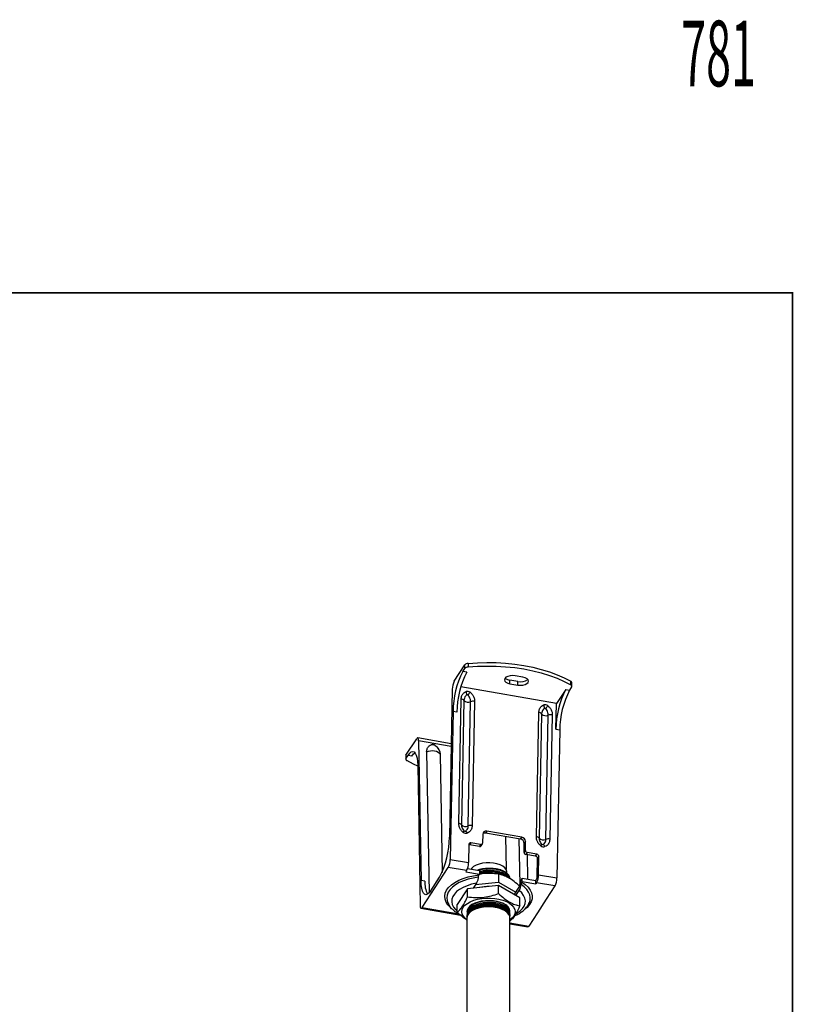
# Model space of a CAD drawing. Extents: x 13 to 197, y 9 to 288.
# Drawn here: x 152 to 197, y 230 to 288 of the extents above; entities that cross this region are included whole.
import ezdxf

# ---------------------------------------------------------------- set-up
doc = ezdxf.new("R2010")
doc.units = 0
doc.header["$MEASUREMENT"] = 0
doc.layers.add('LAYER_1', color=7, linetype='Continuous')
doc.styles.get("Standard").update_dxf_attribs({"font": 'TXT', "bigfont": 'BIGFONT'})

# ---------------------------------------------------------------- blocks, each defined once
blk = doc.blocks.new('AIGNBL0101002E')
at = {"layer": 'LAYER_1', "const_width": 0.1023}
blk.add_lwpolyline([(197.001, 17.568), (197.001, 271.57), (13.0001, 271.57), (13.0001, 17.568)], close=True, dxfattribs=at)

msp = doc.modelspace()

# ---------------------------------------------------------------- linework, layer by layer
at = {"color": 7, "linetype": 'Continuous', "lineweight": 25}
for p, q in [((177.175, 248.808), (177.802, 249.768)), ((177.682, 249.379), (177.802, 249.562)), ((177.91, 249.34), (177.682, 249.379)), ((177.802, 249.562), (177.802, 249.768)), ((177.985, 249.85), (177.984, 249.644)), ((180.444, 248.662), (180.444, 248.868)), ((180.899, 248.79), (180.444, 248.868)), ((181.204, 249.05), (180.749, 249.129)), ((180.899, 248.584), (180.899, 248.79)), ((184.011, 248.601), (184.011, 248.807)), ((184.073, 248.518), (184.073, 248.724)), ((177.06, 248.34), (176.89, 239.667)), ((183.169, 247.503), (177.557, 248.474)), ((180.444, 248.662), (180.899, 248.584)), ((183.713, 248.335), (183.169, 247.503)), ((183.713, 248.335), (183.941, 248.296)), ((184.06, 248.479), (183.941, 248.296)), ((177.441, 240.486), (177.584, 247.764)), ((177.743, 247.676), (177.6, 240.399)), ((177.994, 240.331), (178.137, 247.608)), ((178.372, 247.627), (178.23, 240.35)), ((177.109, 247.037), (176.939, 238.364)), ((177.336, 246.997), (177.109, 247.037)), ((181.993, 239.699), (182.135, 246.976)), ((183.14, 245.993), (183.169, 247.503)), ((182.294, 246.889), (182.152, 239.611)), ((182.546, 239.543), (182.689, 246.82)), ((182.924, 246.839), (182.781, 239.562)), ((183.14, 245.993), (183.367, 245.953)), ((183.367, 245.953), (183.197, 237.281)), ((174.349, 244.483), (174.977, 245.443)), ((176.998, 245.15), (175.037, 245.489)), ((175.09, 245.324), (175.229, 237.125)), ((175.559, 244.675), (175.699, 236.402)), ((174.337, 244.444), (174.336, 244.238)), ((174.349, 244.483), (174.349, 244.277)), ((174.349, 244.277), (174.469, 244.46)), ((174.696, 244.421), (174.469, 244.46)), ((176.347, 244.538), (176.465, 237.604)), ((175.037, 243.865), (175.176, 235.665)), ((178.852, 239.855), (178.842, 239.326)), ((179.084, 240.028), (179.007, 239.911)), ((181.056, 239.557), (179.007, 239.911)), ((181.132, 239.673), (179.084, 240.028)), ((180.182, 239.708), (180.214, 237.794)), ((180.97, 239.571), (181.015, 236.889)), ((181.056, 239.557), (181.132, 239.673)), ((178.041, 239.252), (178.02, 238.177)), ((178.157, 239.338), (178.08, 239.221)), ((178.649, 239.123), (178.08, 239.221)), ((178.726, 239.24), (178.157, 239.338)), ((178.649, 239.123), (178.726, 239.24)), ((178.751, 239.162), (178.827, 239.279)), ((181.269, 238.776), (181.279, 239.305)), ((181.269, 238.776), (181.345, 238.893)), ((181.355, 239.422), (181.279, 239.305)), ((181.345, 238.893), (181.355, 239.422)), ((176.939, 238.364), (178.02, 238.177)), ((181.457, 238.767), (181.38, 238.65)), ((181.949, 238.552), (181.38, 238.65)), ((181.444, 238.639), (181.468, 237.224)), ((182.026, 238.669), (181.457, 238.767)), ((181.949, 238.552), (182.026, 238.669)), ((182.04, 237.362), (182.061, 238.426)), ((182.137, 238.543), (182.061, 238.426)), ((182.116, 237.468), (182.137, 238.543)), ((176.316, 237.119), (176.824, 237.896)), ((177.905, 237.709), (176.824, 237.896)), ((177.96, 237.831), (178.658, 237.71)), ((175.797, 236.529), (176.317, 237.325)), ((177.905, 237.709), (177.861, 237.642)), ((177.861, 237.642), (178.658, 237.504)), ((178.658, 237.504), (178.631, 237.463)), ((178.658, 237.71), (178.658, 237.504)), ((179.78, 237.501), (179.78, 237.037)), ((180.263, 237.556), (180.267, 237.589)), ((181.135, 237.236), (181.162, 237.277)), ((181.161, 237.071), (181.162, 237.277)), ((181.162, 237.277), (181.958, 237.139)), ((181.958, 237.139), (182.002, 237.206)), ((182.116, 237.468), (183.197, 237.281)), ((175.457, 237.085), (175.229, 237.125)), ((175.797, 236.323), (176.316, 237.119)), ((177.946, 236.642), (177.352, 235.733)), ((177.945, 236.178), (177.946, 236.642)), ((179.779, 236.831), (177.946, 236.642)), ((178.476, 236.969), (178.286, 236.677)), ((178.43, 236.898), (179.78, 237.037)), ((179.778, 236.367), (179.779, 236.831)), ((181.019, 236.111), (179.779, 236.831)), ((179.78, 237.037), (180.789, 236.45)), ((180.692, 236.301), (180.98, 236.742)), ((181.135, 237.03), (181.161, 237.071)), ((181.161, 237.071), (181.958, 236.933)), ((181.958, 236.933), (181.958, 237.139)), ((182.002, 237), (181.958, 236.933)), ((183.083, 236.813), (182.002, 237)), ((183.083, 236.813), (182.575, 236.036)), ((175.289, 235.546), (175.797, 236.323)), ((180.789, 236.244), (180.98, 236.536)), ((181.018, 235.647), (181.019, 236.111)), ((182.575, 236.036), (182.055, 235.24)), ((175.228, 235.501), (177.551, 235.099)), ((176.786, 235.861), (176.792, 235.847)), ((177.351, 235.269), (177.352, 235.733)), ((181.583, 235.85), (181.601, 235.899)), ((177.924, 235.043), (177.912, 228.682)), ((177.924, 234.946), (177.916, 230.822)), ((177.952, 235.373), (177.931, 235.281)), ((178.019, 235.291), (178.002, 235.266)), ((180.367, 235.262), (180.362, 235.269)), ((180.404, 213.678), (180.444, 234.941)), ((180.436, 230.826), (180.444, 235.039)), ((182.055, 235.24), (181.548, 234.463)), ((180.443, 234.598), (181.487, 234.418))]:
    msp.add_line(p, q, dxfattribs=at)
at = {"color": 8, "linetype": 'Continuous', "lineweight": 25}
for p, q in [((176.995, 244.994), (175.09, 245.324)), ((175.289, 235.546), (177.451, 235.172)), ((180.443, 234.654), (181.548, 234.463))]:
    msp.add_line(p, q, dxfattribs=at)
at = {"color": 7, "linetype": 'Continuous', "lineweight": 25, "flags": 128}
for points in [[(177.985, 249.85), (178.532, 249.89), (179.084, 249.907), (179.638, 249.9), (180.188, 249.868), (180.73, 249.812), (181.262, 249.733), (181.779, 249.631), (182.277, 249.506), (182.753, 249.36), (183.202, 249.194), (183.623, 249.009), (184.011, 248.807)], [(177.984, 249.644), (178.532, 249.684), (179.084, 249.701), (179.637, 249.693), (180.187, 249.662), (180.73, 249.606), (181.262, 249.527), (181.779, 249.425), (182.277, 249.3), (182.752, 249.154), (183.202, 248.988), (183.622, 248.803), (184.011, 248.601)], [(180.749, 249.129), (180.6, 249.142), (180.452, 249.131), (180.317, 249.096), (180.21, 249.043), (180.141, 248.974), (180.116, 248.898), (180.138, 248.822), (180.205, 248.753), (180.311, 248.698), (180.444, 248.662)], [(180.899, 248.584), (181.047, 248.571), (181.196, 248.582), (181.33, 248.616), (181.437, 248.67), (181.506, 248.738), (181.531, 248.814), (181.509, 248.89), (181.442, 248.959), (181.337, 249.014), (181.204, 249.05)], [(184.06, 248.479), (184.068, 248.495), (184.072, 248.511), (184.072, 248.527), (184.068, 248.543), (184.059, 248.559), (184.047, 248.574), (184.03, 248.588), (184.011, 248.601)], [(175.09, 245.324), (175.087, 245.377), (175.08, 245.422), (175.069, 245.456), (175.055, 245.479), (175.038, 245.489), (175.019, 245.486), (174.998, 245.471), (174.977, 245.443)], [(174.469, 244.46), (174.565, 244.585), (174.658, 244.663), (174.746, 244.69), (174.826, 244.668), (174.895, 244.595), (174.952, 244.474), (174.996, 244.309), (175.024, 244.104), (175.037, 243.865)], [(175.559, 244.675), (175.663, 244.715), (175.781, 244.739), (175.906, 244.745), (176.029, 244.733), (176.142, 244.704), (176.237, 244.66), (176.307, 244.603), (176.347, 244.538)], [(174.349, 244.277), (174.341, 244.261), (174.337, 244.245), (174.337, 244.229), (174.342, 244.213), (174.35, 244.197), (174.363, 244.182), (174.379, 244.168), (174.398, 244.155)], [(175.037, 243.839), (174.787, 243.953), (174.398, 244.155)], [(174.696, 244.421), (174.792, 244.546), (174.878, 244.619)], [(180.267, 237.589), (180.265, 237.666), (180.225, 237.776), (180.143, 237.88), (180.021, 237.973), (179.866, 238.052), (179.683, 238.114), (179.479, 238.155), (179.264, 238.174), (179.045, 238.171), (178.833, 238.145), (178.635, 238.098), (178.459, 238.031), (178.314, 237.948), (178.204, 237.851), (178.162, 237.796)], [(180.136, 237.615), (180.072, 237.662), (179.992, 237.71)], [(175.797, 236.529), (175.701, 236.404), (175.608, 236.327), (175.52, 236.299), (175.44, 236.322), (175.371, 236.395), (175.313, 236.516), (175.27, 236.681), (175.241, 236.886), (175.229, 237.125)], [(177.923, 234.834), (177.818, 234.92), (177.713, 235.04), (177.648, 235.168), (177.624, 235.3), (177.644, 235.432), (177.705, 235.56), (177.807, 235.681), (177.946, 235.792), (178.119, 235.89), (178.321, 235.972), (178.547, 236.035), (178.79, 236.079), (179.044, 236.101), (179.301, 236.102), (179.556, 236.081), (179.8, 236.038), (180.028, 235.976), (180.232, 235.895), (180.408, 235.799), (180.551, 235.688), (180.656, 235.567), (180.721, 235.44), (180.744, 235.308), (180.725, 235.176), (180.664, 235.048), (180.664, 235.048)], [(175.176, 235.665), (175.179, 235.612), (175.186, 235.568), (175.196, 235.534), (175.211, 235.511), (175.228, 235.501), (175.247, 235.504), (175.268, 235.519), (175.289, 235.546)], [(177.924, 235.043), (177.925, 235.072), (177.957, 235.19), (178.031, 235.303), (178.144, 235.408), (178.293, 235.499), (178.471, 235.575), (178.674, 235.633), (178.895, 235.67), (179.125, 235.687), (179.357, 235.681), (179.584, 235.653)], [(180.444, 234.941), (180.431, 235.031), (180.378, 235.147), (180.284, 235.257), (180.153, 235.355), (179.988, 235.44), (179.796, 235.507), (179.584, 235.556), (179.357, 235.583), (179.125, 235.589), (178.895, 235.573), (178.674, 235.535), (178.471, 235.477), (178.292, 235.401), (178.144, 235.31), (178.031, 235.206), (177.957, 235.093), (177.925, 234.975), (177.924, 234.946)], [(177.989, 235.511), (177.936, 235.395), (177.924, 235.306)], [(180.444, 235.302), (180.443, 235.332), (180.411, 235.45), (180.337, 235.564), (180.224, 235.668), (180.075, 235.76), (179.896, 235.836), (179.693, 235.895), (179.472, 235.933), (179.242, 235.949), (179.01, 235.944), (178.783, 235.917), (178.571, 235.869), (178.379, 235.802), (178.215, 235.718), (178.083, 235.62), (177.989, 235.511)], [(179.584, 235.653), (179.797, 235.605), (179.988, 235.537), (180.153, 235.453), (180.284, 235.354), (180.378, 235.245), (180.432, 235.129), (180.444, 235.039)], [(180.664, 235.048), (180.562, 234.927), (180.443, 234.83)]]:
    msp.add_lwpolyline(points, dxfattribs=at)
at = {"color": 8, "linetype": 'Continuous', "lineweight": 25, "flags": 128}
for points in [[(177.025, 235.476), (176.95, 235.541), (176.804, 235.699), (176.699, 235.865), (176.639, 236.037), (176.624, 236.212), (176.654, 236.386), (176.729, 236.556), (176.847, 236.72), (177.007, 236.874), (177.205, 237.016), (177.438, 237.143), (177.703, 237.253), (177.993, 237.344), (178.304, 237.415), (178.631, 237.463)], [(178.588, 237.324), (178.281, 237.274), (177.99, 237.203), (177.72, 237.113), (177.475, 237.006), (177.259, 236.883), (177.078, 236.747), (176.932, 236.599), (176.826, 236.443), (176.761, 236.281), (176.738, 236.116), (176.758, 235.951), (176.786, 235.861)], [(178.476, 236.969), (178.195, 236.908), (177.933, 236.826), (177.697, 236.727), (177.49, 236.611), (177.318, 236.481), (177.183, 236.34), (177.089, 236.191), (177.036, 236.036), (177.027, 235.879), (177.062, 235.723), (177.139, 235.571), (177.257, 235.426), (177.352, 235.339)], [(181.601, 235.899), (181.618, 235.961), (181.633, 236.126), (181.606, 236.291), (181.536, 236.453), (181.426, 236.608), (181.277, 236.755), (181.092, 236.891)], [(181.135, 237.03), (181.338, 236.89), (181.504, 236.737), (181.628, 236.574), (181.71, 236.404), (181.746, 236.23), (181.738, 236.056), (181.684, 235.883), (181.586, 235.716), (181.446, 235.557), (181.296, 235.431)], [(180.795, 235.181), (180.855, 235.217), (181.032, 235.345), (181.172, 235.484), (181.272, 235.633), (181.33, 235.787), (181.345, 235.944), (181.316, 236.1), (181.245, 236.253), (181.132, 236.4), (180.98, 236.536)]]:
    msp.add_lwpolyline(points, dxfattribs=at)
at = {"color": 7, "linetype": 'Continuous', "lineweight": 25}
for centre, radius, start, end in [((182.181, 247.036), 5.073, 152.49281, 179.99468), ((182.409, 246.997), 5.073, 152.49281, 179.99468), ((177.987, 249.6), 0.249, 90.48899, 137.7007), ((177.986, 249.394), 0.249, 90.48899, 137.7007), ((178.089, 248.336), 1.029, 152.68332, 179.80417), ((180.494, 249.349), 0.484, 226.36004, 264.06707), ((181.06, 249.459), 0.689, 256.48171, 308.33986), ((183.971, 248.712), 0.102, 6.52254, 67.14605), ((177.944, 247.934), 0.282, 55.17346, 105.18878), ((177.423, 247.986), 0.498, 3.53812, 26.16869), ((170.252, 253.207), 9.332, 326.10502, 327.29372), ((188.212, 245.992), 5.073, 152.49281, 179.99468), ((188.44, 245.953), 5.073, 152.49281, 179.99468), ((177.573, 247.555), 0.209, 35.55015, 86.95067), ((177.989, 247.928), 0.352, 225.57235, 294.78989), ((177.945, 247.926), 0.0939, 55.17345, 105.18879), ((177.986, 248.164), 0.161, 245.94579, 274.41645), ((178.29, 247.181), 0.453, 79.55269, 109.70427), ((182.124, 246.767), 0.209, 35.55043, 86.95039), ((182.496, 247.146), 0.282, 55.17305, 105.18919), ((181.975, 247.198), 0.498, 3.54033, 26.16557), ((182.497, 247.138), 0.0939, 55.17345, 105.18879), ((182.538, 247.376), 0.161, 245.94604, 274.4162), ((174.784, 252.433), 9.356, 326.10651, 327.29222), ((182.541, 247.14), 0.352, 225.5723, 294.78994), ((182.842, 246.394), 0.453, 79.55227, 109.70469), ((175.899, 244.801), 0.298, 56.61186, 103.75038), ((175.877, 244.676), 0.416, 63.56878, 96.79347), ((174.407, 244.443), 0.0702, 145.40339, 179.23593), ((177.43, 240.278), 0.209, 35.55, 86.95073), ((177.847, 240.651), 0.352, 225.57235, 294.78989), ((178.147, 239.904), 0.453, 79.55266, 109.70435), ((171.818, 239.668), 5.073, 332.49281, 359.99468), ((176.529, 240.732), 1.415, 326.41496, 330.73136), ((177.869, 240.18), 0.282, 235.17598, 285.18626), ((177.818, 240.117), 0.0939, 235.17664, 285.1856), ((177.83, 240.187), 0.161, 245.94288, 274.41936), ((177.712, 239.813), 0.25, 22.44282, 58.56385), ((181.982, 239.49), 0.209, 35.55028, 86.95045), ((182.398, 239.863), 0.352, 225.5723, 294.78994), ((182.699, 239.116), 0.453, 79.55224, 109.70477), ((181.078, 239.946), 1.419, 326.42127, 330.72676), ((182.421, 239.392), 0.282, 235.17558, 285.18666), ((182.369, 239.329), 0.0939, 235.17664, 285.1856), ((182.381, 239.399), 0.161, 245.94313, 274.41911), ((182.263, 239.025), 0.25, 22.44378, 58.56289), ((175.91, 238.368), 1.029, 332.6831, 359.80439), ((176.991, 238.181), 1.029, 332.6831, 359.80439), ((181.088, 237.472), 1.029, 332.6831, 359.80439), ((181.697, 237.363), 0.343, 332.68327, 359.80406), ((182.169, 237.285), 1.029, 332.6831, 359.80439), ((176.807, 236.976), 1.355, 175.38505, 208.41), ((179.176, 234.463), 2.311, 88.80019, 102.94975), ((181.479, 234.491), 0.0736, 275.77002, 338.0476)]:
    msp.add_arc(centre, radius, start, end, dxfattribs=at)
for centre, major_axis, start_param, end_param in [((179.079, 239.816), (0.195, -0.14), 2.096264, 3.66706), ((179.003, 239.699), (0.195, -0.14), 2.096264, 2.826438), ((181.051, 239.345), (0.195, -0.14), 0.525468, 2.096264), ((181.128, 239.461), (0.195, -0.14), 0.525468, 2.096264), ((178.078, 239.115), (0.0974, -0.0702), 2.096264, 2.455865), ((178.155, 239.232), (0.0974, -0.0702), 2.096264, 3.66706), ((178.651, 239.229), (0.0974, -0.0702), 5.237857, 6.321393), ((178.728, 239.346), (0.0974, -0.0702), 5.237857, 6.808653), ((181.459, 238.873), (0.0974, -0.0702), 3.66706, 5.237857), ((181.382, 238.756), (0.0974, -0.0702), 3.66706, 5.237857), ((181.947, 238.446), (0.0974, -0.0702), 0.525468, 2.096264), ((182.024, 238.563), (0.0974, -0.0702), 0.525468, 2.096264)]:
    msp.add_ellipse(centre, major_axis=major_axis, ratio=0.839176, start_param=start_param, end_param=end_param, dxfattribs=at)
for points, knots in [([(177.584, 247.764), (177.593, 247.834), (177.611, 247.974), (177.719, 248.132), (177.826, 248.184), (177.87, 248.205)], [0, 0, 0, 0, 0.372645, 0.743066, 1, 1, 1, 1]), ([(178.105, 248.165), (178.14, 248.137), (178.227, 248.066), (178.319, 247.914), (178.368, 247.757), (178.371, 247.662), (178.372, 247.627)], [0, 0, 0, 0, 0.204334, 0.508869, 0.821268, 1, 1, 1, 1]), ([(177.92, 248.017), (177.896, 247.996), (177.831, 247.94), (177.767, 247.831), (177.745, 247.734), (177.743, 247.683), (177.743, 247.676)], [0, 0, 0, 0, 0.230075, 0.608479, 0.952649, 1, 1, 1, 1]), ([(178.137, 247.608), (178.136, 247.633), (178.135, 247.701), (178.105, 247.813), (178.053, 247.921), (178.013, 247.981), (177.999, 248.003)], [0, 0, 0, 0, 0.188032, 0.514473, 0.820952, 1, 1, 1, 1]), ([(182.135, 246.976), (182.145, 247.046), (182.163, 247.186), (182.27, 247.344), (182.378, 247.396), (182.422, 247.418)], [0, 0, 0, 0, 0.372645, 0.743064, 1, 1, 1, 1]), ([(182.472, 247.229), (182.448, 247.208), (182.383, 247.152), (182.319, 247.044), (182.296, 246.946), (182.295, 246.895), (182.294, 246.889)], [0, 0, 0, 0, 0.2300745, 0.6084805, 0.952649, 1, 1, 1, 1]), ([(182.689, 246.82), (182.688, 246.845), (182.686, 246.913), (182.656, 247.025), (182.605, 247.133), (182.565, 247.193), (182.55, 247.215)], [0, 0, 0, 0, 0.188032, 0.514475, 0.820955, 1, 1, 1, 1]), ([(182.657, 247.377), (182.691, 247.349), (182.778, 247.279), (182.87, 247.126), (182.92, 246.97), (182.923, 246.874), (182.924, 246.839)], [0, 0, 0, 0, 0.2043318, 0.5088694, 0.8212674, 1, 1, 1, 1]), ([(175.559, 244.675), (175.566, 244.741), (175.579, 244.873), (175.68, 245.022), (175.785, 245.07), (175.828, 245.09)], [0, 0, 0, 0, 0.372645, 0.743066, 1, 1, 1, 1]), ([(176.063, 245.049), (176.098, 245.022), (176.187, 244.955), (176.284, 244.81), (176.339, 244.662), (176.345, 244.571), (176.347, 244.538)], [0, 0, 0, 0, 0.204334, 0.508869, 0.821268, 1, 1, 1, 1]), ([(176.317, 244.713), (176.297, 244.761), (176.259, 244.85), (176.202, 244.932), (176.168, 244.961), (176.167, 244.962)], [0, 0, 0, 0, 0.5315072, 0.9867764, 1, 1, 1, 1]), ([(177.708, 239.949), (177.674, 239.977), (177.587, 240.047), (177.495, 240.2), (177.445, 240.356), (177.442, 240.452), (177.441, 240.486)], [0, 0, 0, 0, 0.2043354, 0.508869, 0.8212727, 1, 1, 1, 1]), ([(177.6, 240.399), (177.601, 240.374), (177.603, 240.307), (177.636, 240.2), (177.695, 240.101), (177.745, 240.056), (177.764, 240.04)], [0, 0, 0, 0, 0.188027, 0.514464, 0.820951, 1, 1, 1, 1]), ([(177.842, 240.026), (177.862, 240.041), (177.914, 240.078), (177.972, 240.179), (177.993, 240.274), (177.994, 240.325), (177.994, 240.331)], [0, 0, 0, 0, 0.230077, 0.608477, 0.952653, 1, 1, 1, 1]), ([(178.23, 240.35), (178.22, 240.28), (178.202, 240.14), (178.095, 239.982), (177.987, 239.93), (177.943, 239.908)], [0, 0, 0, 0, 0.372646, 0.743066, 1, 1, 1, 1]), ([(182.26, 239.161), (182.225, 239.189), (182.138, 239.259), (182.046, 239.412), (181.997, 239.568), (181.994, 239.664), (181.993, 239.699)], [0, 0, 0, 0, 0.204339, 0.508871, 0.821274, 1, 1, 1, 1]), ([(182.152, 239.611), (182.153, 239.587), (182.155, 239.519), (182.188, 239.412), (182.246, 239.314), (182.297, 239.269), (182.316, 239.252)], [0, 0, 0, 0, 0.1880273, 0.5144641, 0.8209487, 1, 1, 1, 1]), ([(182.394, 239.238), (182.414, 239.253), (182.465, 239.291), (182.524, 239.391), (182.544, 239.486), (182.546, 239.537), (182.546, 239.543)], [0, 0, 0, 0, 0.230077, 0.608477, 0.952653, 1, 1, 1, 1]), ([(182.781, 239.562), (182.772, 239.492), (182.754, 239.352), (182.646, 239.194), (182.539, 239.142), (182.495, 239.12)], [0, 0, 0, 0, 0.3726467, 0.7430674, 1, 1, 1, 1]), ([(180.436, 237.254), (180.431, 237.302), (180.418, 237.41), (180.273, 237.565), (180.039, 237.702), (179.73, 237.798), (179.376, 237.845), (179.009, 237.836), (178.723, 237.794), (178.588, 237.742), (178.553, 237.728)], [0, 0, 0, 0, 0.112465, 0.2516787, 0.3921485, 0.5310753, 0.671716, 0.8105337, 0.9511927, 1, 1, 1, 1]), ([(180.436, 237.223), (180.431, 237.271), (180.418, 237.379), (180.273, 237.534), (180.039, 237.67), (179.73, 237.767), (179.376, 237.814), (179.01, 237.804), (178.744, 237.768), (178.627, 237.724), (178.611, 237.718)], [0, 0, 0, 0, 0.115638, 0.258656, 0.402965, 0.545688, 0.690172, 0.832783, 0.977286, 1, 1, 1, 1]), ([(178.588, 237.324), (178.585, 237.298), (178.577, 237.241), (178.555, 237.151), (178.525, 237.061), (178.497, 237.002), (178.48, 236.975), (178.476, 236.969)], [0, 0, 0, 0, 0.183949, 0.395487, 0.636477, 0.919826, 1, 1, 1, 1]), ([(178.588, 237.324), (178.589, 237.326), (178.59, 237.334), (178.593, 237.357), (178.601, 237.391), (178.614, 237.43), (178.624, 237.452), (178.63, 237.462), (178.631, 237.463)], [0, 0, 0, 0, 0.041567, 0.14503, 0.402105, 0.657997, 0.947219, 1, 1, 1, 1]), ([(180.392, 237.267), (180.378, 237.297), (180.338, 237.387), (180.159, 237.516), (179.878, 237.636), (179.532, 237.708), (179.159, 237.721), (178.854, 237.695), (178.701, 237.648), (178.658, 237.635)], [0, 0, 0, 0, 0.085708, 0.255928, 0.424458, 0.594446, 0.763285, 0.932948, 1, 1, 1, 1]), ([(180.32, 237.305), (180.301, 237.328), (180.239, 237.407), (180.035, 237.514), (179.731, 237.612), (179.375, 237.659), (179.011, 237.647), (178.761, 237.617), (178.658, 237.58), (178.658, 237.58)], [0, 0, 0, 0, 0.076556, 0.261904, 0.445216, 0.63079, 0.813959, 0.999556, 1, 1, 1, 1]), ([(180.271, 237.329), (180.268, 237.333), (180.217, 237.392), (180.032, 237.482), (179.732, 237.581), (179.375, 237.628), (179.011, 237.616), (178.761, 237.586), (178.658, 237.549), (178.658, 237.549)], [0, 0, 0, 0, 0.015346, 0.21298, 0.408443, 0.606317, 0.801627, 0.999527, 1, 1, 1, 1]), ([(179.78, 237.501), (179.622, 237.52), (179.3, 237.557), (178.923, 237.55), (178.714, 237.508), (178.672, 237.5)], [0, 0, 0, 0, 0.438413, 0.886334, 1, 1, 1, 1]), ([(181.02, 236.781), (180.912, 236.879), (180.695, 237.078), (180.373, 237.292), (180.065, 237.432), (179.876, 237.478), (179.78, 237.501)], [0, 0, 0, 0, 0.264609, 0.534955, 0.765346, 1, 1, 1, 1]), ([(181.135, 237.236), (181.13, 237.227), (181.107, 237.191), (181.07, 237.106), (181.033, 236.982), (181.012, 236.882), (181.005, 236.829), (181.003, 236.814)], [0, 0, 0, 0, 0.100176, 0.414892, 0.685875, 0.911029, 1, 1, 1, 1]), ([(180.98, 236.536), (180.983, 236.541), (181.004, 236.574), (181.036, 236.646), (181.071, 236.763), (181.086, 236.845), (181.091, 236.886), (181.092, 236.891)], [0, 0, 0, 0, 0.070367, 0.446183, 0.706134, 0.967659, 1, 1, 1, 1]), ([(180.98, 236.742), (180.981, 236.744), (180.986, 236.752), (180.993, 236.768), (180.999, 236.79), (181.002, 236.805), (181.003, 236.813), (181.003, 236.814)], [0, 0, 0, 0, 0.12563, 0.486653, 0.744695, 0.958355, 1, 1, 1, 1]), ([(181.135, 237.03), (181.129, 237.02), (181.118, 237), (181.104, 236.957), (181.095, 236.919), (181.093, 236.899), (181.092, 236.891)], [0, 0, 0, 0, 0.3134277, 0.6343148, 0.8550191, 1, 1, 1, 1]), ([(177.351, 235.269), (177.423, 235.331), (177.542, 235.435), (177.718, 235.703), (177.845, 235.951), (177.92, 236.121), (177.945, 236.178)], [0, 0, 0, 0, 0.364023, 0.613277, 0.869252, 1, 1, 1, 1]), ([(177.945, 236.178), (178.104, 236.159), (178.426, 236.119), (178.902, 236.142), (179.358, 236.228), (179.637, 236.32), (179.778, 236.367)], [0, 0, 0, 0, 0.264609, 0.534954, 0.765346, 1, 1, 1, 1]), ([(179.778, 236.367), (179.886, 236.268), (180.103, 236.07), (180.425, 235.856), (180.733, 235.716), (180.922, 235.67), (181.018, 235.647)], [0, 0, 0, 0, 0.264609, 0.534954, 0.765346, 1, 1, 1, 1]), ([(176.792, 235.855), (176.811, 235.809), (176.855, 235.704), (176.963, 235.554), (177.109, 235.403), (177.282, 235.267), (177.418, 235.19), (177.483, 235.153)], [0, 0, 0, 0, 0.1604658, 0.3647453, 0.5773122, 0.7976835, 1, 1, 1, 1]), ([(180.432, 235.285), (180.433, 235.294), (180.441, 235.363), (180.35, 235.491), (180.16, 235.647), (179.873, 235.767), (179.529, 235.838), (179.153, 235.854), (178.781, 235.812), (178.443, 235.716), (178.171, 235.573), (178.042, 235.447), (177.955, 235.314), (177.911, 235.227), (177.932, 235.15), (177.935, 235.138)], [0, 0, 0, 0, 0.013736, 0.109085, 0.205509, 0.300975, 0.397267, 0.492909, 0.589016, 0.684891, 0.780763, 0.876872, 0.887465, 0.983338, 1, 1, 1, 1]), ([(180.422, 235.402), (180.417, 235.434), (180.404, 235.525), (180.268, 235.664), (180.036, 235.801), (179.726, 235.898), (179.374, 235.945), (179.003, 235.938), (178.65, 235.875), (178.339, 235.764), (178.103, 235.611), (177.953, 235.434), (177.938, 235.31), (177.931, 235.25)], [0, 0, 0, 0, 0.050952, 0.146405, 0.24272, 0.337976, 0.434408, 0.529589, 0.626034, 0.721261, 0.817613, 0.913008, 1, 1, 1, 1]), ([(180.433, 235.198), (180.427, 235.246), (180.414, 235.354), (180.269, 235.509), (180.035, 235.646), (179.726, 235.743), (179.373, 235.789), (179.003, 235.782), (178.649, 235.72), (178.339, 235.608), (178.103, 235.455), (177.952, 235.278), (177.938, 235.154), (177.931, 235.094)], [0, 0, 0, 0, 0.075148, 0.16816, 0.262012, 0.354833, 0.448799, 0.541547, 0.635525, 0.728318, 0.822206, 0.915161, 1, 1, 1, 1]), ([(180.43, 235.086), (180.432, 235.099), (180.442, 235.172), (180.351, 235.304), (180.16, 235.46), (179.873, 235.58), (179.529, 235.651), (179.153, 235.667), (178.78, 235.625), (178.443, 235.529), (178.171, 235.386), (178.042, 235.26), (177.96, 235.136), (177.947, 235.072), (177.936, 235.015)], [0, 0, 0, 0, 0.021098, 0.118802, 0.217605, 0.315428, 0.414096, 0.512098, 0.610578, 0.708819, 0.807057, 0.905539, 0.916393, 1, 1, 1, 1]), ([(180.433, 235.11), (180.435, 235.118), (180.462, 235.183), (180.41, 235.312), (180.273, 235.478), (180.034, 235.615), (179.726, 235.711), (179.373, 235.758), (179.003, 235.751), (178.649, 235.688), (178.339, 235.577), (178.104, 235.424), (177.961, 235.261), (177.947, 235.152), (177.941, 235.107)], [0, 0, 0, 0, 0.011524, 0.104325, 0.196508, 0.289522, 0.381515, 0.474643, 0.566564, 0.659704, 0.751669, 0.84472, 0.936847, 1, 1, 1, 1]), ([(178.323, 235.769), (178.25, 235.727), (178.094, 235.636), (177.973, 235.498), (177.959, 235.41), (177.955, 235.385)], [0, 0, 0, 0, 0.391145, 0.834738, 1, 1, 1, 1]), ([(177.986, 235.121), (178.01, 235.171), (178.07, 235.293), (178.314, 235.455), (178.666, 235.583), (179.079, 235.643), (179.499, 235.631), (179.884, 235.548), (180.176, 235.405), (180.338, 235.272), (180.354, 235.192), (180.357, 235.18)], [0, 0, 0, 0, 0.088208, 0.216332, 0.344037, 0.47132, 0.598298, 0.72474, 0.85099, 0.976591, 1, 1, 1, 1]), ([(178.028, 235.285), (178.035, 235.301), (178.076, 235.389), (178.281, 235.522), (178.616, 235.658), (179.024, 235.726), (179.445, 235.722), (179.83, 235.647), (180.146, 235.513), (180.26, 235.392), (180.315, 235.332)], [0, 0, 0, 0, 0.03032, 0.171181, 0.31126, 0.450866, 0.58986, 0.728209, 0.866118, 1, 1, 1, 1]), ([(181.018, 235.647), (180.992, 235.589), (180.919, 235.422), (180.792, 235.174), (180.623, 234.913), (180.508, 234.813), (180.443, 234.757)], [0, 0, 0, 0, 0.135204, 0.393271, 0.657647, 1, 1, 1, 1]), ([(180.713, 235.066), (180.759, 235.085), (180.886, 235.14), (181.069, 235.25), (181.261, 235.395), (181.412, 235.553), (181.519, 235.703), (181.56, 235.802), (181.577, 235.843)], [0, 0, 0, 0, 0.108184, 0.305685, 0.504544, 0.702816, 0.877222, 1, 1, 1, 1]), ([(177.923, 234.814), (177.828, 234.877), (177.634, 235.007), (177.447, 235.181), (177.351, 235.269)], [0, 0, 0, 0, 0.492458, 1, 1, 1, 1]), ([(177.927, 235.356), (177.928, 235.35), (177.928, 235.339), (177.927, 235.33), (177.927, 235.325)], [0, 0, 0, 0, 0.5022538, 1, 1, 1, 1]), ([(177.927, 235.281), (177.927, 235.276), (177.927, 235.266), (177.927, 235.255), (177.927, 235.25)], [0, 0, 0, 0, 0.499951, 1, 1, 1, 1]), ([(177.927, 235.17), (177.927, 235.164), (177.927, 235.151), (177.927, 235.143), (177.927, 235.138)], [0, 0, 0, 0, 0.502432, 1, 1, 1, 1]), ([(180.433, 235.297), (180.436, 235.304), (180.446, 235.323), (180.438, 235.342), (180.433, 235.354)], [0, 0, 0, 0, 0.38686, 1, 1, 1, 1]), ([(180.441, 235.354), (180.441, 235.36), (180.441, 235.37), (180.441, 235.38), (180.441, 235.386)], [0, 0, 0, 0, 0.5000493, 1, 1, 1, 1]), ([(180.441, 235.244), (180.441, 235.25), (180.441, 235.262), (180.441, 235.271), (180.441, 235.275)], [0, 0, 0, 0, 0.497746, 1, 1, 1, 1]), ([(180.441, 235.168), (180.441, 235.173), (180.441, 235.183), (180.441, 235.193), (180.441, 235.199)], [0, 0, 0, 0, 0.500049, 1, 1, 1, 1]), ([(180.441, 235.057), (180.441, 235.063), (180.441, 235.076), (180.441, 235.084), (180.441, 235.089)], [0, 0, 0, 0, 0.497568, 1, 1, 1, 1])]:
    msp.add_open_spline(points, degree=3, knots=knots, dxfattribs=at)

# ---------------------------------------------------------------- block references
at = {"layer": 'LAYER_1'}
msp.add_blockref('AIGNBL0101002E', (0, 0), dxfattribs=at)

# ---------------------------------------------------------------- texts
at = {"layer": 'LAYER_1', "width": 0.5}
msp.add_text('781', height=3.8438, dxfattribs=at).set_placement((190.486, 283.678))

doc.saveas('drawing.dxf')
